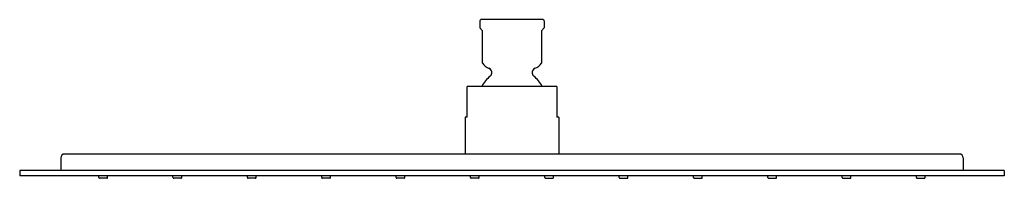
# Model space of a CAD drawing. Units: inches. Extents: x 3522.1 to 3537.2, y 144.4 to 146.9.
import ezdxf

# ---------------------------------------------------------------- set-up
doc = ezdxf.new("R2010")
doc.units = ezdxf.units.IN
doc.header["$LTSCALE"] = 0.64311
doc.header["$MEASUREMENT"] = 0
doc.layers.get('0').update_dxf_attribs({"color": 255, "linetype": 'CONTINUOUS'})
doc.layers.get('Defpoints').update_dxf_attribs({"linetype": 'CONTINUOUS'})
doc.styles.get("Standard").update_dxf_attribs({"font": 'txt', "width": 0.8})

msp = doc.modelspace()

# ---------------------------------------------------------------- linework, layer by layer
for p, q in [((3529.171, 146.842), (3529.171, 146.734)), ((3530.143, 146.862), (3529.191, 146.862)), ((3530.163, 146.842), (3530.163, 146.734)), ((3529.171, 146.734), (3529.212, 146.692)), ((3529.212, 146.194), (3529.212, 146.692)), ((3530.122, 146.692), (3530.163, 146.734)), ((3530.122, 146.692), (3530.122, 146.194)), ((3530.356, 145.834), (3528.978, 145.834)), ((3528.978, 145.362), (3528.978, 145.834)), ((3530.356, 145.834), (3530.356, 145.362)), ((3528.978, 145.362), (3528.949, 145.362)), ((3528.949, 145.362), (3528.949, 144.795)), ((3530.386, 145.362), (3530.356, 145.362)), ((3530.386, 145.362), (3530.386, 144.795)), ((3522.738, 144.736), (3522.738, 144.539)), ((3536.537, 144.795), (3522.797, 144.795)), ((3536.596, 144.736), (3536.596, 144.539)), ((3537.226, 144.539), (3522.108, 144.539)), ((3522.108, 144.539), (3522.108, 144.46)), ((3537.226, 144.539), (3537.226, 144.46)), ((3537.226, 144.46), (3522.108, 144.46)), ((3523.325, 144.433), (3523.325, 144.46)), ((3523.447, 144.421), (3523.336, 144.421)), ((3523.458, 144.433), (3523.458, 144.46)), ((3524.462, 144.433), (3524.462, 144.46)), ((3524.584, 144.421), (3524.474, 144.421)), ((3524.596, 144.433), (3524.596, 144.46)), ((3525.604, 144.433), (3525.604, 144.46)), ((3525.726, 144.421), (3525.616, 144.421)), ((3525.738, 144.433), (3525.738, 144.46)), ((3526.746, 144.433), (3526.746, 144.46)), ((3526.868, 144.421), (3526.758, 144.421)), ((3526.88, 144.433), (3526.88, 144.46)), ((3527.888, 144.433), (3527.888, 144.46)), ((3528.01, 144.421), (3527.899, 144.421)), ((3528.021, 144.433), (3528.021, 144.46)), ((3529.029, 144.433), (3529.029, 144.46)), ((3529.151, 144.421), (3529.041, 144.421)), ((3529.163, 144.433), (3529.163, 144.46)), ((3530.171, 144.433), (3530.171, 144.46)), ((3530.183, 144.421), (3530.293, 144.421)), ((3530.305, 144.433), (3530.305, 144.46)), ((3531.313, 144.433), (3531.313, 144.46)), ((3531.325, 144.421), (3531.435, 144.421)), ((3531.447, 144.433), (3531.447, 144.46)), ((3532.455, 144.433), (3532.455, 144.46)), ((3532.466, 144.421), (3532.577, 144.421)), ((3532.588, 144.433), (3532.588, 144.46)), ((3533.596, 144.433), (3533.596, 144.46)), ((3533.608, 144.421), (3533.718, 144.421)), ((3533.73, 144.433), (3533.73, 144.46)), ((3534.738, 144.433), (3534.738, 144.46)), ((3534.75, 144.421), (3534.86, 144.421)), ((3534.872, 144.433), (3534.872, 144.46)), ((3535.876, 144.433), (3535.876, 144.46)), ((3535.888, 144.421), (3535.998, 144.421)), ((3536.01, 144.433), (3536.01, 144.46))]:
    msp.add_line(p, q)
for centre, radius, start, end in [((3529.191, 146.842), 0.02, 90, 180), ((3530.143, 146.842), 0.02, 0, 90), ((3529.397, 146.322), 0.225, 214.7369, 248.3695), ((3529.935, 146.325), 0.228, 291.9122, 324.9814), ((3529.288, 146.048), 0.07, 309.371, 68.0878), ((3530.046, 146.048), 0.07, 111.9122, 230.629), ((3529.673, 145.581), 0.535, 129.5309, 151.767), ((3529.661, 145.581), 0.535, 28.2269, 50.473), ((3522.797, 144.736), 0.0591, 90, 180), ((3536.537, 144.736), 0.0591, 0, 90), ((3523.336, 144.433), 0.0118, 180, 270), ((3523.447, 144.433), 0.0118, 270, 360), ((3524.474, 144.433), 0.0118, 180, 270), ((3524.584, 144.433), 0.0118, 270, 360), ((3525.616, 144.433), 0.0118, 180, 270), ((3525.726, 144.433), 0.0118, 270, 360), ((3526.758, 144.433), 0.0118, 180, 270), ((3526.868, 144.433), 0.0118, 270, 360), ((3527.899, 144.433), 0.0118, 180, 270), ((3528.01, 144.433), 0.0118, 270, 360), ((3529.041, 144.433), 0.0118, 180, 270), ((3529.151, 144.433), 0.0118, 270, 360), ((3530.183, 144.433), 0.0118, 180, 270), ((3530.293, 144.433), 0.0118, 270, 360), ((3531.325, 144.433), 0.0118, 180, 270), ((3531.435, 144.433), 0.0118, 270, 360), ((3532.466, 144.433), 0.0118, 180, 270), ((3532.577, 144.433), 0.0118, 270, 360), ((3533.608, 144.433), 0.0118, 180, 270), ((3533.718, 144.433), 0.0118, 270, 360), ((3534.75, 144.433), 0.0118, 180, 270), ((3534.86, 144.433), 0.0118, 270, 360), ((3535.888, 144.433), 0.0118, 180, 270), ((3535.998, 144.433), 0.0118, 270, 360)]:
    msp.add_arc(centre, radius, start, end)

# ---------------------------------------------------------------- texts
at = {"layer": 'Defpoints'}
for tag, p, s in [('MODELNUMBER', (3529.667, 146.86), 'K-9301M-CL'), ('TRADENAME', (3529.667, 146.859), 'LOURE'), ('PRODUCT', (3529.667, 146.857), 'SHOWERHEAD')]:
    msp.add_attdef(tag, p, s, height=0.001, dxfattribs=at)

doc.saveas('drawing.dxf')
